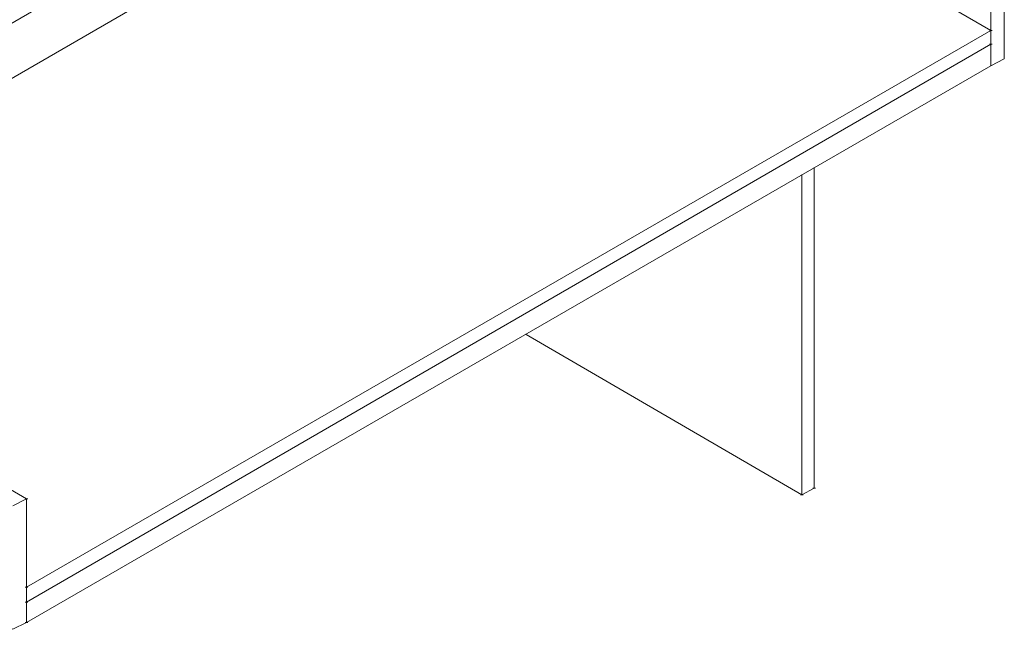
# Model space of a CAD drawing. Units: millimetres. Extents: x 5538 to 50136, y 2765 to 73504.
# Drawn here: x 21797 to 22303, y 29150 to 29463 of the extents above; entities that cross this region are included whole.
import ezdxf

# ---------------------------------------------------------------- set-up
doc = ezdxf.new("R2010")
doc.units = ezdxf.units.MM
doc.header["$LTSCALE"] = 0.1
doc.layers.get('0').update_dxf_attribs({"lineweight": 0})

msp = doc.modelspace()

# ---------------------------------------------------------------- linework, layer by layer
at = {"lineweight": 0}
for points in [[(22059.33, 29622.53), (22059.33, 29622.53), (21625.82, 29372.32), (21625.82, 29372.32)], [(22065.6, 29619.04), (22065.6, 29619.04), (21632.79, 29368.14), (21632.79, 29368.14)], [(21657.19, 29354.2), (21657.19, 29354.2), (22065.6, 29590.47), (22065.6, 29590.47)], [(22294.9, 29457.35), (22294.9, 29457.35), (22296.29, 29457.35), (22296.29, 29457.35)], [(22295.59, 29450.38), (22295.59, 29450.38), (21800.76, 29163.93), (21800.76, 29163.93)], [(22294.9, 29450.38), (22294.9, 29450.38), (22296.29, 29450.38), (22296.29, 29450.38)], [(22294.9, 29450.38), (22294.9, 29450.38), (22296.29, 29450.38), (22296.29, 29450.38)], [(22295.59, 29439.23), (22295.59, 29439.23), (22295.59, 29450.38), (22295.59, 29450.38)], [(22198.72, 29218.99), (22198.72, 29218.99), (22198.72, 29383.47), (22198.72, 29383.47)], [(22198.72, 29383.47), (22198.72, 29383.47), (22198.72, 29218.99), (22198.72, 29218.99)], [(22204.99, 29222.47), (22204.99, 29222.47), (22204.99, 29386.96), (22204.99, 29386.96)], [(22057.24, 29301.23), (22057.24, 29301.23), (22198.72, 29218.99), (22198.72, 29218.99)], [(21800.76, 29216.9), (21800.76, 29216.9), (21669.03, 29293.56), (21669.03, 29293.56)], [(22204.29, 29222.47), (22204.29, 29222.47), (22205.69, 29222.47), (22205.69, 29222.47)], [(22204.29, 29222.47), (22204.29, 29222.47), (22205.69, 29222.47), (22205.69, 29222.47)], [(21800.06, 29216.9), (21800.06, 29216.9), (21801.45, 29216.9), (21801.45, 29216.9)], [(22198.02, 29218.99), (22198.02, 29218.99), (22199.41, 29218.99), (22199.41, 29218.99)], [(22198.02, 29218.99), (22198.02, 29218.99), (22199.41, 29218.99), (22199.41, 29218.99)], [(21800.06, 29171.6), (21800.06, 29171.6), (21801.45, 29171.6), (21801.45, 29171.6)], [(21800.06, 29163.93), (21800.06, 29163.93), (21801.45, 29163.93), (21801.45, 29163.93)], [(21800.06, 29163.93), (21800.06, 29163.93), (21801.45, 29163.93), (21801.45, 29163.93)], [(21800.06, 29153.48), (21800.06, 29153.48), (21801.45, 29153.48), (21801.45, 29153.48)], [(21800.06, 29153.48), (21800.06, 29153.48), (21801.45, 29153.48), (21801.45, 29153.48)]]:
    msp.add_open_spline(points, degree=3, dxfattribs=at)
for points, knots in [([(21625.82, 29372.32), (21625.82, 29372.32), (22059.33, 29622.53), (22059.33, 29622.53), (22059.33, 29622.53), (22059.33, 29622.53), (22065.6, 29619.04), (22065.6, 29619.04), (22065.6, 29619.04), (22065.6, 29619.04), (22065.6, 29589.77), (22065.6, 29589.77)], [0, 0, 0, 0, 0.25, 0.25, 0.25, 0.25, 0.5, 0.5, 0.5, 0.5, 1, 1, 1, 1]), ([(21657.19, 29354.2), (21657.19, 29354.2), (22065.6, 29590.47), (22065.6, 29590.47), (22065.6, 29590.47), (22065.6, 29590.47), (22295.59, 29457.35), (22295.59, 29457.35)], [0, 0, 0, 0, 0.333333, 0.333333, 0.333333, 0.333333, 1, 1, 1, 1]), ([(22302.56, 29442.71), (22302.56, 29442.71), (22295.59, 29439.23), (22295.59, 29439.23), (22295.59, 29439.23), (22295.59, 29439.23), (22295.59, 29503.35), (22295.59, 29503.35), (22295.59, 29503.35), (22295.59, 29503.35), (22302.56, 29506.83), (22302.56, 29506.83), (22302.56, 29506.83), (22302.56, 29506.83), (22302.56, 29442.71), (22302.56, 29442.71)], [0, 0, 0, 0, 0.2, 0.2, 0.2, 0.2, 0.4, 0.4, 0.4, 0.4, 0.6, 0.6, 0.6, 0.6, 1, 1, 1, 1]), ([(22295.59, 29457.35), (22295.59, 29457.35), (22295.59, 29450.38), (22295.59, 29450.38), (22295.59, 29450.38), (22295.59, 29450.38), (21800.76, 29163.93), (21800.76, 29163.93)], [0, 0, 0, 0, 0.333333, 0.333333, 0.333333, 0.333333, 1, 1, 1, 1]), ([(22295.59, 29457.35), (22295.59, 29457.35), (21800.76, 29171.6), (21800.76, 29171.6), (21800.76, 29171.6), (21800.76, 29171.6), (21800.76, 29163.93), (21800.76, 29163.93)], [0, 0, 0, 0, 0.333333, 0.333333, 0.333333, 0.333333, 1, 1, 1, 1]), ([(21800.76, 29163.93), (21800.76, 29163.93), (21800.76, 29153.48), (21800.76, 29153.48), (21800.76, 29153.48), (21800.76, 29153.48), (22295.59, 29439.23), (22295.59, 29439.23)], [0, 0, 0, 0, 0.333333, 0.333333, 0.333333, 0.333333, 1, 1, 1, 1]), ([(22057.24, 29301.23), (22057.24, 29301.23), (22198.72, 29218.99), (22198.72, 29218.99), (22198.72, 29218.99), (22198.72, 29218.99), (22204.99, 29222.47), (22204.99, 29222.47)], [0, 0, 0, 0, 0.333333, 0.333333, 0.333333, 0.333333, 1, 1, 1, 1]), ([(21800.76, 29153.48), (21800.76, 29153.48), (21793.79, 29149.99), (21793.79, 29149.99), (21793.79, 29149.99), (21793.79, 29149.99), (21667.64, 29222.47), (21667.64, 29222.47)], [0, 0, 0, 0, 0.333333, 0.333333, 0.333333, 0.333333, 1, 1, 1, 1]), ([(21793.79, 29213.42), (21793.79, 29213.42), (21800.76, 29216.9), (21800.76, 29216.9), (21800.76, 29216.9), (21800.76, 29216.9), (21800.76, 29153.48), (21800.76, 29153.48)], [0, 0, 0, 0, 0.333333, 0.333333, 0.333333, 0.333333, 1, 1, 1, 1])]:
    msp.add_open_spline(points, degree=3, knots=knots, dxfattribs=at)

doc.saveas('drawing.dxf')
